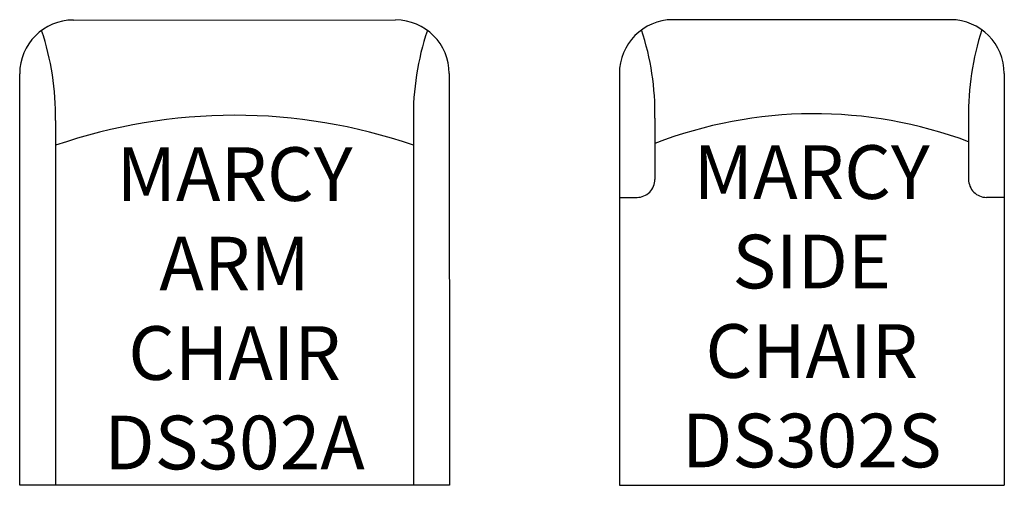
# Model space of a CAD drawing. Units: inches. Extents: x 308.1 to 363.1, y 141 to 167.
import ezdxf

# ---------------------------------------------------------------- set-up
doc = ezdxf.new("R2010")
doc.units = ezdxf.units.IN
doc.header["$MEASUREMENT"] = 0
for name, color, linetype in [('Inside', 1, 'Continuous'), ('Outside', 2, 'Continuous'), ('Text', 4, 'Continuous')]:
    doc.layers.add(name, color=color, linetype=linetype)
doc.styles.add('Kravet Furniture', font='ARIALN.TTF', dxfattribs={"height": 3})

# ---------------------------------------------------------------- blocks, each defined once
blk = doc.blocks.new('Marcy Arm Chair - DS302A')
at = {"layer": 'Inside'}
for p, q in [((-9.998, -5.616), (-9.998, -7.003)), ((9.998, -5.616), (9.998, -7.003)), ((-9.998, -7.003), (-9.993, -26.003)), ((10.002, -6.997), (10.007, -25.997))]:
    blk.add_line(p, q, dxfattribs=at)
for centre, radius, start, end in [((-24.898, -5.348), 14.903, 358.9712, 18.6368), ((24.898, -5.348), 14.903, 161.3632, 181.0288), ((0.01, -36.008), 30.683, 70.9951, 109.0363)]:
    blk.add_arc(centre, radius, start, end, dxfattribs=at)
at = {"layer": 'Outside'}
for p, q in [((-9, -0.002), (9, 0.002)), ((-11.993, -26.003), (-11.999, -3.003)), ((12.001, -2.997), (12.007, -25.997)), ((12.007, -25.997), (-11.993, -26.003))]:
    blk.add_line(p, q, dxfattribs=at)
for centre, start, end in [((9.001, -2.998), 0.0157, 90.0157), ((-8.999, -3.002), 90.0157, 180.0157)]:
    blk.add_arc(centre, 3, start, end, dxfattribs=at)
at = {"layer": 'Text', "insert": (0.005, -16.5), "char_height": 3, "width": 20.00521, "attachment_point": 5, "style": 'Kravet Furniture'}
blk.add_mtext('MARCY ARM CHAIR\\PDS302A', dxfattribs=at)
blk = doc.blocks.new('Marcy Side Chair - DS302S')
at = {"layer": 'Inside'}
for p, q in [((-8.762, -5.499), (-8.761, -8.927)), ((8.762, -5.499), (8.761, -8.927)), ((-10.75, -9.928), (-9.761, -9.928)), ((10.75, -9.928), (9.761, -9.928))]:
    blk.add_line(p, q, dxfattribs=at)
for centre, radius, start, end in [((-23.663, -5.232), 14.903, 358.9712, 18.2325), ((23.663, -5.232), 14.903, 161.7675, 181.0288), ((0.128, -29.839), 24.583, 69.4385, 111.2009), ((-9.761, -8.928), 1, 270, 0.0157), ((9.761, -8.928), 1, 179.9843, 270)]:
    blk.add_arc(centre, radius, start, end, dxfattribs=at)
at = {"layer": 'Outside'}
for p, q in [((7.764, 0), (-7.764, 0)), ((-10.75, -3), (-10.75, -26.014)), ((10.75, -3), (10.75, -26.014)), ((-10.75, -26.014), (10.75, -26.014))]:
    blk.add_line(p, q, dxfattribs=at)
for centre, start, end in [((-7.75, -3), 90.271, 180.271), ((7.75, -3), 359.729, 89.729)]:
    blk.add_arc(centre, 3, start, end, dxfattribs=at)
at = {"layer": 'Text', "insert": (0, -16.405), "char_height": 3, "width": 17.52388, "attachment_point": 5, "style": 'Kravet Furniture'}
blk.add_mtext('MARCY SIDE CHAIR\\PDS302S', dxfattribs=at)

msp = doc.modelspace()

# ---------------------------------------------------------------- block references
at = {"layer": 'Outside'}
for name, p in [('Marcy Arm Chair - DS302A', (320.07, 166.956)), ('Marcy Side Chair - DS302S', (352.323, 166.973))]:
    msp.add_blockref(name, p, dxfattribs=at)

doc.saveas('drawing.dxf')
